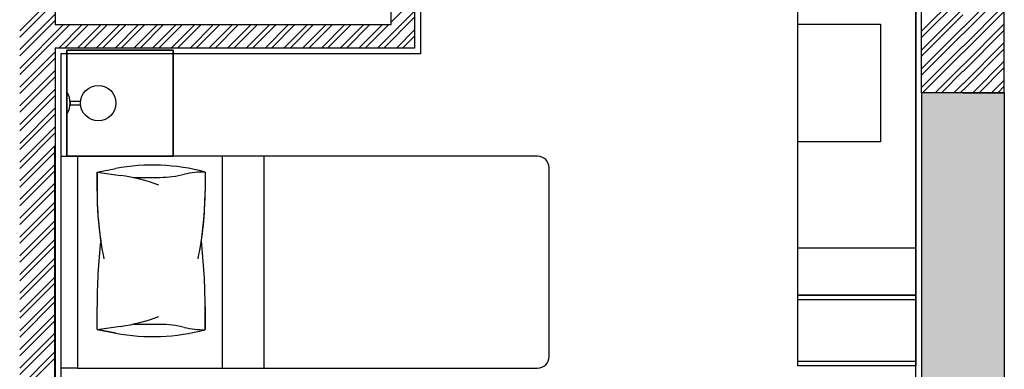
# Model space of a CAD drawing. Units: inches. Extents: x -72500 to 21282, y 19975 to 74120.
# Drawn here: x -59975 to -55800, y 49461 to 50945 of the extents above; entities that cross this region are included whole.
import ezdxf

# ---------------------------------------------------------------- set-up
doc = ezdxf.new("R2010")
doc.units = ezdxf.units.IN
doc.header["$MEASUREMENT"] = 0
doc.layers.add('freecads.com', color=7, linetype='Continuous')

msp = doc.modelspace()

# ---------------------------------------------------------------- hatches: boundary and pattern name
at = {"layer": 'freecads.com'}
h = msp.add_hatch(color=256, dxfattribs=at)
h.dxf.hatch_style = 1
h.paths.add_polyline_path([(-56150.1, 50635.2), (-55800.2, 50635.2), (-55800.2, 48635.2), (-56150.1, 48635.2)])

# ---------------------------------------------------------------- linework, layer by layer
for p, q in [((-58400.5, 50924.2), (-58400.5, 51924.2)), ((-58300.5, 51924.2), (-58300.5, 50824.2)), ((-59825.5, 51874.5), (-59825.5, 50924.2)), ((-58275.5, 51898.7), (-58275.5, 50799.2)), ((-58275.5, 51898.7), (-58275.5, 50799.2)), ((-56175.5, 47999.2), (-56175.5, 51380)), ((-56175.5, 47999.2), (-56175.5, 51380)), ((-56150.5, 50634.5), (-56150.5, 51354.5)), ((-55799.8, 50634.5), (-55799.8, 51354.5)), ((-56675.5, 49775.8), (-56675.5, 51075.8)), ((-56675.5, 49475.8), (-56675.5, 51075.8)), ((-56175.5, 51075.8), (-56175.5, 49775.8)), ((-56175.5, 51075.8), (-56175.5, 49475.8)), ((-56150.5, 50895.5), (-55975, 51070.9)), ((-55974.8, 50911.3), (-55799.8, 51086.3)), ((-59975.5, 50897.3), (-59825.5, 51047.3)), ((-58400.5, 50934.3), (-58300.5, 51034.3)), ((-56150.5, 50869), (-55975.1, 51044.4)), ((-55974.8, 50884.7), (-55799.8, 51059.7)), ((-59975.5, 50870.8), (-59825.5, 51020.7)), ((-56150.5, 50815.9), (-55975.1, 50991.3)), ((-55974.8, 50831.7), (-55799.8, 51006.7)), ((-59975.5, 50817.7), (-59825.5, 50967.7)), ((-58457.5, 50824.2), (-58300.5, 50981.3)), ((-58431, 50824.2), (-58300.5, 50954.8)), ((-56150.5, 50789.4), (-55975.2, 50964.8)), ((-55974.8, 50805.2), (-55799.8, 50980.2)), ((-59975.5, 50791.2), (-59825.5, 50941.2)), ((-59975.5, 50738.2), (-59789.4, 50924.2)), ((-59975.5, 50711.7), (-59762.9, 50924.2)), ((-59825.5, 50924.2), (-58400.5, 50924.2)), ((-59809.9, 50824.2), (-59709.9, 50924.2)), ((-59783.4, 50824.2), (-59683.4, 50924.2)), ((-59730.3, 50824.2), (-59630.3, 50924.2)), ((-59703.8, 50824.2), (-59603.8, 50924.2)), ((-59650.8, 50824.2), (-59550.8, 50924.2)), ((-59624.3, 50824.2), (-59524.3, 50924.2)), ((-59571.2, 50824.2), (-59471.2, 50924.2)), ((-59544.7, 50824.2), (-59444.7, 50924.2)), ((-59491.7, 50824.2), (-59391.7, 50924.2)), ((-59465.2, 50824.2), (-59365.2, 50924.2)), ((-59412.1, 50824.2), (-59312.1, 50924.2)), ((-59385.6, 50824.2), (-59285.6, 50924.2)), ((-59332.6, 50824.2), (-59232.6, 50924.2)), ((-59306.1, 50824.2), (-59206.1, 50924.2)), ((-59253, 50824.2), (-59153, 50924.2)), ((-59226.5, 50824.2), (-59126.5, 50924.2)), ((-59173.5, 50824.2), (-59073.5, 50924.2)), ((-59147, 50824.2), (-59047, 50924.2)), ((-59093.9, 50824.2), (-58993.9, 50924.2)), ((-59067.4, 50824.2), (-58967.4, 50924.2)), ((-59014.4, 50824.2), (-58914.4, 50924.2)), ((-58987.9, 50824.2), (-58887.9, 50924.2)), ((-58934.8, 50824.2), (-58834.8, 50924.2)), ((-58908.3, 50824.2), (-58808.3, 50924.2)), ((-58855.3, 50824.2), (-58755.3, 50924.2)), ((-58828.8, 50824.2), (-58728.8, 50924.2)), ((-58775.7, 50824.2), (-58675.7, 50924.2)), ((-58749.2, 50824.2), (-58649.2, 50924.2)), ((-58696.2, 50824.2), (-58596.2, 50924.2)), ((-58669.7, 50824.2), (-58569.7, 50924.2)), ((-58616.6, 50824.2), (-58516.6, 50924.2)), ((-58590.1, 50824.2), (-58490.1, 50924.2)), ((-58537.1, 50824.2), (-58437.1, 50924.2)), ((-58510.6, 50824.2), (-58410.6, 50924.2)), ((-56675.5, 50425.8), (-56675.5, 50925.8)), ((-56675.5, 50925.8), (-56325.5, 50925.8)), ((-56325.5, 50925.8), (-56325.5, 50425.8)), ((-56150.5, 50736.4), (-55975.2, 50911.7)), ((-55974.8, 50752.2), (-55799.8, 50927.2)), ((-58378, 50824.2), (-58300.5, 50901.7)), ((-58351.5, 50824.2), (-58300.5, 50875.2)), ((-56150.5, 50709.9), (-55975.2, 50885.1)), ((-55974.8, 50725.6), (-55799.8, 50900.6)), ((-58300.5, 50824.2), (-59825.5, 50824.2)), ((-59825.5, 50824.2), (-59825.5, 47974.2)), ((-56150.5, 50656.8), (-55975.3, 50832)), ((-55974.8, 50672.6), (-55799.8, 50847.6)), ((-55974.8, 50646.1), (-55799.8, 50821.1)), ((-59975.5, 50658.6), (-59825.5, 50808.6)), ((-59975.5, 50632.1), (-59825.5, 50782.1)), ((-58275.5, 50799.2), (-59800.5, 50799.2)), ((-59800.5, 50799.2), (-59800.5, 47999.2)), ((-58275.5, 50799.2), (-59800.5, 50799.2)), ((-59800.5, 50799.2), (-59800.5, 47999.2)), ((-59324.9, 50815.6), (-59774.9, 50815.6)), ((-59774.9, 50815.6), (-59774.9, 50365.6)), ((-59774.9, 50365.6), (-59774.9, 50815.6)), ((-59774.9, 50815.6), (-59324.9, 50815.6)), ((-59324.9, 50365.6), (-59324.9, 50815.6)), ((-59324.9, 50815.6), (-59324.9, 50365.6)), ((-56146.3, 50634.5), (-55975.3, 50805.5)), ((-56093.3, 50634.5), (-55975.4, 50752.4)), ((-55933.3, 50634.5), (-55799.8, 50768.1)), ((-55906.8, 50634.5), (-55799.8, 50741.5)), ((-59975.5, 50579.1), (-59825.5, 50729.1)), ((-59975.5, 50552.6), (-59825.5, 50702.6)), ((-56066.7, 50634.5), (-55975.4, 50725.9)), ((-56013.7, 50634.5), (-55975.5, 50672.8)), ((-55853.8, 50634.5), (-55799.8, 50688.5)), ((-55827.3, 50634.5), (-55799.8, 50662)), ((-59975.5, 50499.5), (-59825.5, 50649.5)), ((-59975.5, 50473), (-59825.5, 50623)), ((-59774.9, 50545.4), (-59774.9, 50635.9)), ((-55975.5, 50634.5), (-56150.5, 50634.5)), ((-56150.1, 50635.2), (-55800.2, 50635.2)), ((-56150.1, 48635.2), (-56150.1, 50635.2)), ((-55987.2, 50634.5), (-55975.5, 50646.2)), ((-55974.8, 50634.5), (-55799.8, 50634.5)), ((-55800.2, 50635.2), (-55800.2, 48635.2)), ((-59975.5, 50420), (-59825.5, 50570)), ((-59761.7, 50598), (-59761.7, 50583.2)), ((-59717.3, 50598), (-59761.7, 50598)), ((-59761.7, 50583.2), (-59717.3, 50583.2)), ((-59717.3, 50583.2), (-59717.3, 50598)), ((-59975.5, 50393.5), (-59825.5, 50543.5)), ((-59975.5, 50340.4), (-59825.5, 50490.4)), ((-59975.5, 50313.9), (-59825.5, 50463.9)), ((-59975.5, 50260.9), (-59825.5, 50410.9)), ((-59828.3, 50407.1), (-59828.3, 48407.1)), ((-56325.5, 50425.8), (-56675.5, 50425.8)), ((-59975.5, 50234.4), (-59825.5, 50384.4)), ((-59799.9, 49465.6), (-59799.9, 50365.6)), ((-59799.9, 50365.6), (-59729.9, 50365.6)), ((-59774.9, 50365.6), (-59324.9, 50365.6)), ((-59324.9, 50365.6), (-59774.9, 50365.6)), ((-57779.9, 50365.6), (-59729.9, 50365.6)), ((-59729.9, 50365.6), (-59729.9, 49465.6)), ((-59729.9, 50365.6), (-59729.9, 49465.6)), ((-59116.9, 50365.6), (-59116.9, 49465.6)), ((-58940.1, 50365.6), (-58940.1, 49465.6)), ((-59975.5, 50181.3), (-59825.5, 50331.3)), ((-59975.5, 50154.8), (-59825.5, 50304.8)), ((-59647.6, 50298.1), (-59568.1, 50313)), ((-59647.6, 50298.1), (-59568.1, 50313)), ((-59647.6, 50298.2), (-59647.6, 50216.9)), ((-59647.6, 50216.9), (-59647.6, 50298.1)), ((-59647.6, 50298.1), (-59547.7, 50284.1)), ((-59493.4, 50274.3), (-59380.2, 50275.5)), ((-59189.3, 50298.2), (-59189.3, 50216.9)), ((-59189.3, 50298.1), (-59189.3, 50216.9)), ((-57729.9, 49515.6), (-57729.9, 50315.6)), ((-59975.5, 50101.8), (-59825.5, 50251.8)), ((-59975.5, 50075.3), (-59825.5, 50225.3)), ((-59975.5, 50022.2), (-59825.5, 50172.2)), ((-59975.5, 49995.7), (-59825.5, 50145.7)), ((-59975.5, 49942.7), (-59825.5, 50092.7)), ((-59975.5, 49916.2), (-59825.5, 50066.2)), ((-59975.5, 49863.1), (-59825.5, 50013.1)), ((-59975.5, 49836.6), (-59825.5, 49986.6)), ((-56675.5, 49975.8), (-56175.5, 49975.8)), ((-59975.5, 49783.6), (-59825.5, 49933.6)), ((-59975.5, 49757.1), (-59825.5, 49907.1)), ((-59975.5, 49704), (-59825.5, 49854)), ((-59975.5, 49677.5), (-59825.5, 49827.5)), ((-59975.5, 49624.5), (-59825.5, 49774.5)), ((-56175.5, 49775.8), (-56675.5, 49775.8)), ((-56675.5, 49475.8), (-56675.5, 49775.8)), ((-56675.5, 49775.8), (-56175.5, 49775.8)), ((-56675.5, 49755.8), (-56675.5, 49775.8)), ((-56675.5, 49775.8), (-56175.5, 49775.8)), ((-56175.5, 49775.8), (-56175.5, 49475.8)), ((-56175.5, 49775.8), (-56175.5, 49755.8)), ((-59975.5, 49598), (-59825.5, 49748)), ((-56175.5, 49755.8), (-56675.5, 49755.8)), ((-59975.5, 49544.9), (-59825.5, 49694.9)), ((-59647.6, 49629.2), (-59647.6, 49725.8)), ((-59647.6, 49629.2), (-59647.6, 49725.8)), ((-59189.3, 49629.2), (-59189.3, 49725.8)), ((-59189.3, 49725.8), (-59189.3, 49629.2)), ((-59975.5, 49518.4), (-59825.5, 49668.4)), ((-59493.4, 49653), (-59380.2, 49651.8)), ((-59975.5, 49465.4), (-59825.5, 49615.4)), ((-59647.6, 49629.2), (-59547.7, 49643.3)), ((-59647.6, 49629.2), (-59568.1, 49614.3)), ((-59568.1, 49614.3), (-59647.6, 49629.2)), ((-59975.5, 49438.9), (-59825.5, 49588.9)), ((-59975.5, 49385.8), (-59825.5, 49535.8)), ((-59975.5, 49359.3), (-59825.5, 49509.3)), ((-56675.5, 49475.8), (-56675.5, 49495.8)), ((-56675.5, 49495.8), (-56175.5, 49495.8)), ((-56175.5, 49495.8), (-56175.5, 49475.8)), ((-59729.9, 49465.6), (-59799.9, 49465.6)), ((-59729.9, 49465.6), (-57779.9, 49465.6)), ((-56175.5, 49475.8), (-56675.5, 49475.8)), ((-56175.5, 49475.8), (-56675.5, 49475.8)), ((-56175.5, 49475.8), (-56675.5, 49475.8))]:
    msp.add_line(p, q, dxfattribs=at)
msp.add_circle((-59642.3, 50590.6), 75, dxfattribs=at)
for centre, radius, start, end in [((-59845.7, 50590.6), 84.1, 327.45, 32.55), ((-57779.9, 50315.6), 50, 0, 90), ((-59411.3, 49474.8), 852.8, 74.9065, 100.5971), ((-59411.3, 49474.8), 852.8, 74.9065, 100.5971), ((-59651.1, 49549.1), 742.2, 69.0152, 81.991), ((-59385, 50729.2), 453.7, 270.6065, 283.7885), ((-59197.3, 49964.4), 333.8, 88.6186, 103.7885), ((-58235.4, 50216.9), 1412.2, 180, 188.5355), ((-58235.4, 50216.9), 1412.2, 180, 191.7243), ((-60601.5, 50216.9), 1412.2, 348.2757, 360), ((-60601.5, 50216.9), 1412.2, 351.4645, 0), ((-57107.5, 49725.8), 2540.1, 173.6382, 180), ((-57107.5, 49725.8), 2540.1, 173.6382, 180), ((-61729.4, 49725.8), 2540.1, 360, 6.3618), ((-61729.4, 49725.8), 2540.1, 360, 6.3618), ((-59651.1, 50378.2), 742.2, 278.009, 290.9848), ((-59385, 49198.1), 453.7, 76.2115, 89.3935), ((-59411.3, 50452.5), 852.8, 259.4029, 285.0935), ((-59411.3, 50452.5), 852.8, 259.4029, 285.0935), ((-59197.3, 49962.9), 333.8, 256.2115, 271.3814), ((-57779.9, 49515.6), 50, 270, 0)]:
    msp.add_arc(centre, radius, start, end, dxfattribs=at)

doc.saveas('drawing.dxf')
